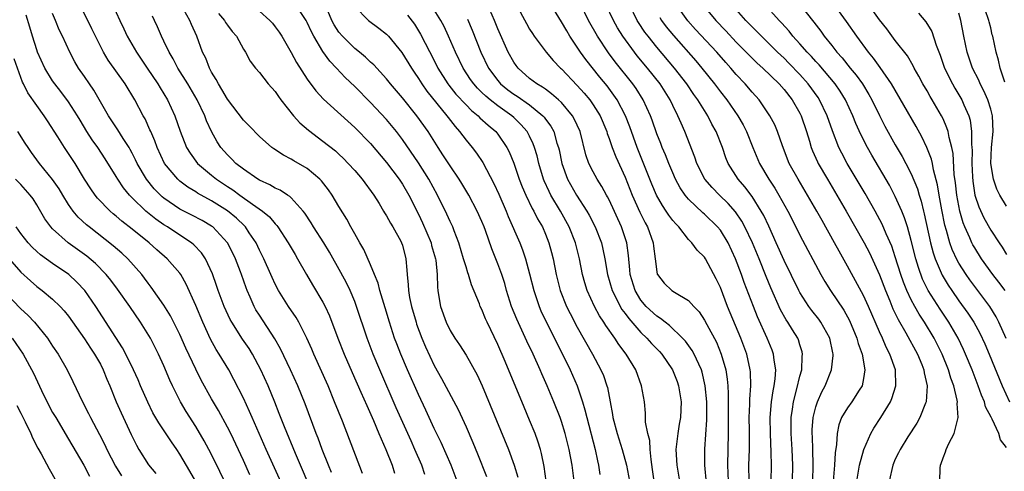
# Model space of a CAD drawing. Units: inches. Extents: x 2625000 to 2628000, y 1479000 to 1482000.
# Drawn here: x 2625093 to 2625217, y 1479444 to 1479501 of the extents above; entities that cross this region are included whole.
import ezdxf

# ---------------------------------------------------------------- set-up
doc = ezdxf.new("R2010")
doc.units = ezdxf.units.IN
doc.header["$MEASUREMENT"] = 0
doc.layers.add('LD26251479_2ft', color=192, linetype='Continuous')

msp = doc.modelspace()

# ---------------------------------------------------------------- linework, layer by layer
at = {"layer": 'LD26251479_2ft'}
for points, elevation in [([(2625135.98, 1479443.98), (2625133.44, 1479450.56), (2625132.47, 1479453), (2625131.64, 1479455), (2625129.84, 1479459), (2625129.6, 1479459.6), (2625128.98, 1479460.98), (2625127.97, 1479463), (2625127.62, 1479463.62), (2625126.68, 1479465), (2625125.42, 1479467), (2625125, 1479467.8), (2625124.62, 1479468.62), (2625124.46, 1479469), (2625123.55, 1479471), (2625123, 1479472.09), (2625122.58, 1479473), (2625121.74, 1479474.26), (2625121.27, 1479475), (2625121.14, 1479475.14), (2625120.12, 1479476.12), (2625119, 1479477.04), (2625117, 1479478.3), (2625115.24, 1479479.24), (2625115, 1479479.41), (2625114, 1479480), (2625113, 1479480.76), (2625112.73, 1479481), (2625111.09, 1479483), (2625110.13, 1479485), (2625109.84, 1479485.84), (2625109.33, 1479487), (2625109.24, 1479487.24), (2625108.62, 1479488.62), (2625108.4, 1479489), (2625107.35, 1479491), (2625106.13, 1479493), (2625104, 1479496), (2625103.4, 1479497), (2625102.37, 1479499), (2625101.93, 1479499.93), (2625100.4, 1479503)], 10692), ([(2625104.53, 1479503), (2625105.45, 1479501), (2625105.95, 1479499.95), (2625106.39, 1479499), (2625107.53, 1479497), (2625108.13, 1479496.13), (2625108.88, 1479495), (2625110.24, 1479493), (2625110.51, 1479492.51), (2625111.43, 1479491), (2625112.36, 1479489), (2625113.05, 1479487.05), (2625113.85, 1479485), (2625114.28, 1479484.28), (2625115.23, 1479483), (2625117, 1479481.51), (2625117.62, 1479481), (2625119, 1479480.08), (2625119.66, 1479479.66), (2625120.55, 1479479), (2625122.12, 1479477.88), (2625123.39, 1479477), (2625124.26, 1479476.26), (2625125, 1479475.37), (2625125.19, 1479475.19), (2625125.33, 1479475), (2625126.64, 1479473), (2625127.51, 1479471.51), (2625127.82, 1479471), (2625128.94, 1479469), (2625129.7, 1479467.7), (2625131, 1479465.53), (2625131.28, 1479465), (2625131.82, 1479463.82), (2625132.86, 1479461), (2625133.65, 1479459), (2625134.68, 1479456.68), (2625135.78, 1479454.22), (2625136.51, 1479452.51), (2625137.35, 1479450.65), (2625138.05, 1479449), (2625138.32, 1479448.32), (2625138.92, 1479447), (2625139.69, 1479445), (2625140, 1479444)], 10694), ([(2625147.89, 1479443), (2625147.11, 1479445), (2625145.87, 1479447.87), (2625145, 1479449.64), (2625143.94, 1479451.94), (2625143, 1479453.91), (2625141.64, 1479457), (2625140.79, 1479459), (2625140.28, 1479460.28), (2625140.02, 1479461), (2625139.36, 1479463), (2625138.83, 1479464.83), (2625138.65, 1479465.35), (2625138.15, 1479467), (2625137.93, 1479467.93), (2625137.48, 1479469), (2625137, 1479470.24), (2625136.16, 1479472.16), (2625135.66, 1479473), (2625135, 1479474.14), (2625134.52, 1479475), (2625133.99, 1479475.99), (2625133, 1479477.57), (2625132.16, 1479479), (2625131.68, 1479479.68), (2625130.81, 1479480.81), (2625130.62, 1479481), (2625129, 1479482.35), (2625127.33, 1479483.33), (2625127, 1479483.54), (2625126.03, 1479484.03), (2625124.83, 1479484.83), (2625124.59, 1479485), (2625123, 1479486.39), (2625121.72, 1479487.72), (2625121, 1479488.44), (2625119, 1479491.08), (2625118.3, 1479492.3), (2625117.85, 1479493), (2625117.57, 1479493.57), (2625117, 1479494.49), (2625116.73, 1479495), (2625116.25, 1479496.25), (2625115.87, 1479497), (2625115.13, 1479499), (2625114.47, 1479500.47), (2625114.26, 1479501), (2625113.14, 1479503)], 10698), ([(2625159.1, 1479443), (2625158.83, 1479444.83), (2625158.5, 1479446.5), (2625158.37, 1479447), (2625158.04, 1479448.04), (2625157.68, 1479449), (2625157, 1479450.67), (2625156.31, 1479452.31), (2625153.94, 1479458.06), (2625153, 1479460.22), (2625151.65, 1479463), (2625151.45, 1479463.45), (2625151, 1479464.59), (2625150.79, 1479465), (2625150.68, 1479465.32), (2625149.7, 1479467.7), (2625149.33, 1479469), (2625149.23, 1479469.23), (2625149, 1479469.96), (2625148.7, 1479471), (2625148.08, 1479473), (2625147.5, 1479474.5), (2625147.32, 1479475), (2625147, 1479475.68), (2625146.6, 1479476.6), (2625145.43, 1479479), (2625144.33, 1479481), (2625143, 1479483.07), (2625141, 1479486.02), (2625140.27, 1479487), (2625139, 1479488.53), (2625137, 1479490.67), (2625135, 1479492.67), (2625133.81, 1479493.81), (2625132.72, 1479495), (2625131.87, 1479495.87), (2625131, 1479497.1), (2625129.84, 1479499), (2625129.54, 1479499.54), (2625129, 1479500.75), (2625128.87, 1479501), (2625127.53, 1479503)], 10704), ([(2625162.6, 1479443), (2625162.33, 1479445), (2625161.98, 1479447), (2625161.47, 1479449), (2625161, 1479450.5), (2625160.82, 1479451), (2625160.03, 1479453), (2625159.2, 1479455), (2625158.53, 1479456.53), (2625158.33, 1479457), (2625157.43, 1479459), (2625156.64, 1479460.64), (2625155.37, 1479463.37), (2625154.72, 1479465), (2625154.1, 1479467), (2625153.86, 1479467.86), (2625153.49, 1479469), (2625153, 1479470.37), (2625152.25, 1479472.25), (2625151.45, 1479474.55), (2625151.28, 1479475), (2625151, 1479475.69), (2625150.42, 1479477), (2625149.35, 1479479), (2625148.47, 1479480.47), (2625148.14, 1479481), (2625147, 1479482.67), (2625146.09, 1479484.09), (2625145.48, 1479485), (2625144.24, 1479487), (2625142.83, 1479489), (2625141, 1479491.23), (2625139.5, 1479493), (2625139, 1479493.64), (2625137.4, 1479495.4), (2625137, 1479495.75), (2625136.37, 1479496.37), (2625135.59, 1479497), (2625135, 1479497.45), (2625133.44, 1479499), (2625133, 1479499.53), (2625132.42, 1479500.42), (2625132.13, 1479501), (2625131.19, 1479503.19)], 10706), ([(2625179.23, 1479442.77), (2625179.04, 1479445), (2625179.02, 1479447.02), (2625179.27, 1479450.73), (2625179.27, 1479451), (2625179.27, 1479453), (2625179.1, 1479455), (2625178.72, 1479456.72), (2625178.63, 1479457), (2625178.28, 1479457.72), (2625177.71, 1479459), (2625177.46, 1479459.46), (2625176.61, 1479460.61), (2625176.25, 1479461), (2625174.6, 1479462.6), (2625174.04, 1479463), (2625173.47, 1479463.47), (2625173, 1479463.75), (2625171.66, 1479465), (2625171, 1479465.78), (2625170.26, 1479467), (2625169.63, 1479469), (2625169.6, 1479469.6), (2625169.42, 1479471.42), (2625169.21, 1479473), (2625168.54, 1479475), (2625167, 1479478.39), (2625166.8, 1479478.8), (2625166.68, 1479479), (2625166.09, 1479480.09), (2625165.51, 1479481), (2625165, 1479481.94), (2625164.45, 1479483), (2625164.07, 1479484.07), (2625163.35, 1479487), (2625162.62, 1479488.62), (2625162.4, 1479489), (2625161, 1479490.66), (2625160.65, 1479491), (2625159.77, 1479491.77), (2625159, 1479492.32), (2625158.61, 1479492.61), (2625157.91, 1479493), (2625157, 1479493.69), (2625155.54, 1479495), (2625155.31, 1479495.31), (2625155, 1479495.75), (2625154.31, 1479497), (2625153, 1479499.93), (2625152.57, 1479501), (2625151.69, 1479503)], 10716), ([(2625155.29, 1479503), (2625156.59, 1479500.59), (2625157, 1479499.88), (2625157.34, 1479499.34), (2625157.58, 1479499), (2625159.06, 1479497), (2625159.95, 1479495.95), (2625160.88, 1479495), (2625161, 1479494.9), (2625163, 1479492.79), (2625163.85, 1479491.85), (2625164.56, 1479491), (2625165, 1479490.38), (2625165.89, 1479489), (2625166.71, 1479487), (2625166.77, 1479486.77), (2625167, 1479486.12), (2625167.37, 1479485), (2625167.83, 1479483.83), (2625169, 1479481.26), (2625169.91, 1479479), (2625170.86, 1479476.86), (2625171.52, 1479475.52), (2625171.82, 1479475), (2625172.55, 1479473), (2625172.59, 1479472.59), (2625172.78, 1479471), (2625173, 1479469.36), (2625173.06, 1479469.06), (2625173.09, 1479469), (2625173.94, 1479467.94), (2625174.89, 1479467), (2625175.22, 1479466.78), (2625177, 1479465.75), (2625177.67, 1479465), (2625178.33, 1479464.33), (2625179, 1479463.28), (2625179.29, 1479462.71), (2625180.49, 1479460.49), (2625181.11, 1479459), (2625181.68, 1479457), (2625181.86, 1479455.86), (2625181.93, 1479455), (2625181.99, 1479453.99), (2625181.99, 1479451.99), (2625181.97, 1479449), (2625181.89, 1479445), (2625181.96, 1479443)], 10718), ([(2625184.6, 1479443), (2625184.59, 1479445), (2625184.64, 1479447), (2625184.64, 1479449.36), (2625184.61, 1479451), (2625184.68, 1479452.68), (2625184.68, 1479453.32), (2625184.82, 1479455), (2625184.78, 1479456.78), (2625184.76, 1479457), (2625184.32, 1479459), (2625183.58, 1479461), (2625181.91, 1479465), (2625181, 1479467.36), (2625180.47, 1479468.47), (2625179.11, 1479471), (2625179, 1479471.18), (2625178.07, 1479472.07), (2625177.39, 1479473), (2625177, 1479473.4), (2625175.75, 1479475), (2625175.37, 1479475.37), (2625175, 1479475.83), (2625174.5, 1479476.5), (2625174.19, 1479477), (2625173.7, 1479477.7), (2625172.97, 1479479), (2625172.38, 1479480.38), (2625170.54, 1479485), (2625169.61, 1479487.61), (2625169.07, 1479489), (2625168.02, 1479491), (2625167.6, 1479491.6), (2625166.74, 1479492.74), (2625165.83, 1479493.83), (2625164.06, 1479496.06), (2625163.41, 1479497), (2625163, 1479497.64), (2625162.07, 1479499), (2625161.66, 1479499.66), (2625161, 1479500.83), (2625159.68, 1479503)], 10720), ([(2625187.37, 1479443), (2625187.41, 1479445), (2625187.4, 1479446.6), (2625187.29, 1479449), (2625187.25, 1479451), (2625187.42, 1479453), (2625187.62, 1479454.38), (2625187.76, 1479455), (2625187.89, 1479455.89), (2625187.97, 1479457), (2625187.75, 1479458.25), (2625187.69, 1479459), (2625187.51, 1479459.51), (2625186.89, 1479461), (2625185.68, 1479463.68), (2625185.14, 1479465), (2625184, 1479468), (2625183.66, 1479469), (2625182.9, 1479471), (2625181.97, 1479473), (2625181, 1479474.58), (2625180.65, 1479475), (2625179, 1479476.59), (2625178.78, 1479476.78), (2625177, 1479478.48), (2625176.56, 1479479), (2625175.93, 1479479.93), (2625175.35, 1479481), (2625175, 1479481.79), (2625174.5, 1479483), (2625174.08, 1479484.08), (2625173.68, 1479485), (2625173.49, 1479485.49), (2625173, 1479486.72), (2625172.42, 1479488.42), (2625172.21, 1479489), (2625171.3, 1479491), (2625170.41, 1479492.41), (2625169.99, 1479493), (2625167.77, 1479495.77), (2625166.92, 1479496.92), (2625165.53, 1479499), (2625164.41, 1479501), (2625163.43, 1479503)], 10722), ([(2625190.07, 1479443), (2625190.09, 1479445), (2625190.02, 1479447), (2625189.89, 1479449), (2625189.91, 1479449.91), (2625189.9, 1479451), (2625190.07, 1479452.07), (2625190.19, 1479453), (2625190.63, 1479454.63), (2625191, 1479456.23), (2625191.22, 1479457), (2625191.3, 1479458.7), (2625191.34, 1479459), (2625191.28, 1479459.28), (2625191, 1479460.16), (2625190.81, 1479460.81), (2625190.73, 1479461), (2625190.06, 1479462.06), (2625189.49, 1479463), (2625189.29, 1479463.29), (2625188.57, 1479464.57), (2625187.34, 1479467.34), (2625186.75, 1479468.75), (2625185.86, 1479471), (2625185.03, 1479473), (2625184.09, 1479475), (2625183.71, 1479475.71), (2625182.9, 1479476.9), (2625181.96, 1479477.96), (2625180.87, 1479479), (2625179.95, 1479479.95), (2625179.05, 1479481), (2625178.05, 1479483), (2625177.79, 1479483.79), (2625176.53, 1479487), (2625176.05, 1479488.05), (2625175.66, 1479489), (2625175, 1479490.28), (2625174.66, 1479491), (2625173.41, 1479493), (2625171.84, 1479495), (2625170.54, 1479496.54), (2625170.18, 1479497), (2625168.72, 1479499), (2625168.06, 1479500.06), (2625167.54, 1479501), (2625166.59, 1479503)], 10724), ([(2625192.62, 1479443), (2625192.66, 1479445), (2625192.62, 1479447), (2625192.57, 1479448.57), (2625192.55, 1479449), (2625192.55, 1479449.45), (2625192.67, 1479451), (2625193, 1479452.35), (2625193.21, 1479453), (2625193.76, 1479454.24), (2625194.19, 1479455), (2625194.99, 1479457), (2625195.19, 1479458.81), (2625195.18, 1479459), (2625195.14, 1479459.14), (2625194.75, 1479461), (2625193.65, 1479463), (2625193.38, 1479463.38), (2625192.5, 1479464.5), (2625192.14, 1479465), (2625191, 1479466.75), (2625190.86, 1479467), (2625189, 1479470.79), (2625188.03, 1479473), (2625187.08, 1479475.08), (2625186.45, 1479476.45), (2625186.14, 1479477), (2625185, 1479478.82), (2625184.06, 1479480.06), (2625183.25, 1479481), (2625181.99, 1479483), (2625181.7, 1479483.7), (2625181.26, 1479485), (2625180.48, 1479487), (2625179.94, 1479487.94), (2625179.42, 1479489), (2625179, 1479489.64), (2625178.16, 1479491), (2625177.67, 1479491.67), (2625176.78, 1479493), (2625175.24, 1479495), (2625173, 1479497.62), (2625171.89, 1479499), (2625171.51, 1479499.51), (2625170.71, 1479500.71), (2625170.54, 1479501), (2625169.56, 1479503)], 10726), ([(2625198.17, 1479443), (2625198.51, 1479445), (2625199.06, 1479447), (2625199.94, 1479449), (2625200.31, 1479449.69), (2625201.19, 1479451), (2625202.4, 1479453), (2625202.58, 1479453.42), (2625203.08, 1479455), (2625203.02, 1479457), (2625202.32, 1479459), (2625201.86, 1479459.86), (2625201.37, 1479461), (2625201, 1479461.81), (2625199.63, 1479465), (2625199, 1479466.38), (2625197, 1479470.07), (2625195.94, 1479471.94), (2625195.37, 1479473), (2625193.79, 1479475.79), (2625193.13, 1479477), (2625191.97, 1479479), (2625190.76, 1479481), (2625189.65, 1479483), (2625188.79, 1479485.21), (2625188.19, 1479487), (2625187.83, 1479487.83), (2625187.22, 1479489), (2625185.86, 1479491), (2625185, 1479491.96), (2625184.12, 1479493), (2625183, 1479494.18), (2625182.29, 1479495), (2625181.68, 1479495.68), (2625180.53, 1479497), (2625177.86, 1479499.86), (2625176.92, 1479500.92), (2625175.45, 1479503)], 10730), ([(2625208.6, 1479443), (2625208.63, 1479444.63), (2625208.68, 1479445), (2625208.77, 1479445.23), (2625209, 1479445.95), (2625209.31, 1479446.69), (2625209.4, 1479447), (2625209.73, 1479447.73), (2625210.41, 1479449), (2625210.85, 1479450.85), (2625210.91, 1479451), (2625210.79, 1479452.79), (2625210.82, 1479453), (2625210.8, 1479453.2), (2625210.36, 1479455), (2625209.98, 1479455.98), (2625209.69, 1479457), (2625208.88, 1479459), (2625208.27, 1479460.26), (2625207.89, 1479461), (2625206.68, 1479463), (2625206, 1479464), (2625205.44, 1479465), (2625205, 1479465.83), (2625204.44, 1479467), (2625204.03, 1479468.03), (2625203.69, 1479469), (2625203, 1479471.23), (2625202.56, 1479472.56), (2625201.86, 1479474.14), (2625201.35, 1479475.35), (2625200.46, 1479477), (2625199.2, 1479479.2), (2625196.96, 1479483), (2625196.27, 1479484.27), (2625195.91, 1479485), (2625195.08, 1479487.08), (2625194.42, 1479489), (2625193.47, 1479491), (2625193.28, 1479491.28), (2625192.05, 1479493), (2625191, 1479494.17), (2625189.62, 1479495.62), (2625189, 1479496.23), (2625188.19, 1479497), (2625187, 1479498.19), (2625186.15, 1479499), (2625185.59, 1479499.59), (2625185, 1479500.17), (2625184.2, 1479501), (2625182.45, 1479503)], 10734), ([(2625217, 1479447.22), (2625216.22, 1479448.22), (2625216.04, 1479449), (2625215.18, 1479450.82), (2625215.04, 1479451.04), (2625214.36, 1479452.36), (2625214.2, 1479453), (2625213.83, 1479453.83), (2625213.43, 1479455), (2625212.66, 1479457), (2625211.84, 1479459), (2625211.58, 1479459.58), (2625210.91, 1479461), (2625209.75, 1479463), (2625208.63, 1479464.63), (2625207.14, 1479467), (2625206.44, 1479468.44), (2625205.9, 1479469.9), (2625205.57, 1479471), (2625205, 1479473.28), (2625204.52, 1479475), (2625204.16, 1479476.16), (2625203.82, 1479477), (2625203, 1479478.85), (2625202.25, 1479480.25), (2625200.05, 1479484.05), (2625199.52, 1479485), (2625198.65, 1479486.65), (2625198.03, 1479488.03), (2625197.65, 1479489), (2625196.73, 1479491), (2625196.07, 1479492.07), (2625195.44, 1479493), (2625193.41, 1479495.41), (2625193, 1479495.83), (2625192.45, 1479496.45), (2625191.9, 1479497), (2625191, 1479498.04), (2625190.12, 1479499), (2625189.63, 1479499.63), (2625188.68, 1479500.68), (2625188.37, 1479501), (2625186.6, 1479503)], 10736), ([(2625190.99, 1479502.99), (2625192.76, 1479500.76), (2625193.62, 1479499.62), (2625194.06, 1479499), (2625195, 1479497.84), (2625195.65, 1479497), (2625196.3, 1479496.3), (2625197.33, 1479495), (2625198.09, 1479494.09), (2625198.86, 1479493), (2625199.68, 1479491.68), (2625200.05, 1479491), (2625201, 1479489.02), (2625201.7, 1479487.7), (2625203, 1479485.35), (2625203.87, 1479483.87), (2625204.32, 1479483), (2625205, 1479481.67), (2625205.79, 1479479.79), (2625206, 1479479), (2625206.26, 1479478.26), (2625206.56, 1479477), (2625206.65, 1479476.65), (2625207.44, 1479473), (2625207.76, 1479471.76), (2625208.03, 1479471), (2625208.91, 1479468.91), (2625209.66, 1479467.66), (2625210.09, 1479467), (2625211, 1479465.7), (2625212.14, 1479464.14), (2625212.86, 1479463), (2625213.63, 1479461.63), (2625214.27, 1479460.27), (2625214.82, 1479459), (2625216.43, 1479455), (2625217.35, 1479453)], 10738), ([(2625216.95, 1479460.95), (2625216.04, 1479463), (2625215.69, 1479463.69), (2625214.9, 1479465), (2625212.36, 1479468.36), (2625211.91, 1479469), (2625211, 1479470.46), (2625210.8, 1479470.8), (2625210.16, 1479472.16), (2625209.87, 1479473), (2625209.44, 1479474.56), (2625209.23, 1479475.23), (2625208.84, 1479477.16), (2625208.51, 1479479), (2625208.31, 1479480.31), (2625207.8, 1479482.2), (2625207.66, 1479483), (2625207.54, 1479483.54), (2625206.98, 1479484.98), (2625206.34, 1479486.34), (2625205.62, 1479487.62), (2625202.5, 1479493), (2625201.08, 1479495.08), (2625200.25, 1479496.25), (2625199.62, 1479497), (2625198.16, 1479499), (2625196.86, 1479500.86), (2625195.18, 1479503.18)], 10740), ([(2625216.8, 1479467), (2625216.03, 1479468.03), (2625215.27, 1479469), (2625213.85, 1479471), (2625213, 1479472.35), (2625212.76, 1479472.76), (2625212.64, 1479473), (2625212.38, 1479473.62), (2625211.74, 1479475), (2625211.53, 1479475.53), (2625211.11, 1479477), (2625210.73, 1479479), (2625210.56, 1479480.56), (2625210.42, 1479481.58), (2625210.26, 1479484.26), (2625210.1, 1479485), (2625209.76, 1479486.24), (2625209.63, 1479487), (2625209.49, 1479487.49), (2625209, 1479488.6), (2625208.81, 1479489), (2625207.64, 1479491), (2625207.4, 1479491.4), (2625207, 1479492.11), (2625206.48, 1479493), (2625205.97, 1479493.97), (2625205.38, 1479495), (2625205.26, 1479495.26), (2625204.52, 1479496.52), (2625203, 1479498.47), (2625201.92, 1479499.92), (2625201, 1479501.08), (2625199.64, 1479503)], 10742), ([(2625129.9, 1479441), (2625127.53, 1479446.47), (2625126.15, 1479449.85), (2625125.51, 1479451.51), (2625124.94, 1479452.94), (2625124.09, 1479455), (2625123.2, 1479457), (2625122.13, 1479459), (2625121.7, 1479459.7), (2625120.89, 1479460.89), (2625119.53, 1479463), (2625119.34, 1479463.34), (2625118.56, 1479465), (2625117.82, 1479467), (2625117.62, 1479467.62), (2625117.09, 1479469.09), (2625116.21, 1479471), (2625115.72, 1479471.72), (2625114.76, 1479472.76), (2625114.48, 1479473), (2625113, 1479473.96), (2625111.45, 1479475), (2625111, 1479475.28), (2625109.98, 1479475.98), (2625108.73, 1479477), (2625107, 1479478.66), (2625106.67, 1479479), (2625105.92, 1479479.92), (2625105.19, 1479481), (2625105, 1479481.33), (2625103.59, 1479483.59), (2625102.68, 1479485), (2625101.97, 1479485.97), (2625101.31, 1479487), (2625100.44, 1479488.44), (2625100.12, 1479489), (2625099, 1479490.75), (2625098.03, 1479492.03), (2625097.27, 1479493), (2625097, 1479493.39), (2625096.02, 1479495), (2625095.11, 1479497), (2625095, 1479497.3), (2625094.45, 1479499), (2625094.13, 1479500.13), (2625093.67, 1479501.67)], 10688), ([(2625132.09, 1479444.09), (2625131.7, 1479445), (2625130.91, 1479447), (2625130.4, 1479448.4), (2625130.16, 1479449), (2625128.75, 1479452.75), (2625127.84, 1479455), (2625126.94, 1479457), (2625125.66, 1479459.66), (2625124.93, 1479460.93), (2625123, 1479463.89), (2625122.57, 1479464.57), (2625122.33, 1479465), (2625121.85, 1479466.15), (2625121.47, 1479467), (2625121.34, 1479467.34), (2625120.77, 1479469), (2625120.64, 1479469.36), (2625120, 1479471), (2625119.68, 1479471.68), (2625118.99, 1479473), (2625117.13, 1479475), (2625117, 1479475.09), (2625115.8, 1479475.8), (2625114.49, 1479476.49), (2625113, 1479477.24), (2625111, 1479478.62), (2625110.79, 1479478.79), (2625110.56, 1479479), (2625109.79, 1479479.79), (2625108.81, 1479481), (2625107.64, 1479483), (2625107.44, 1479483.44), (2625107, 1479484.29), (2625106.76, 1479484.76), (2625106.61, 1479485), (2625105.89, 1479486.11), (2625105.22, 1479487.22), (2625104.02, 1479489), (2625102.2, 1479492.2), (2625101.63, 1479493), (2625101, 1479493.95), (2625100.27, 1479495), (2625099.8, 1479495.8), (2625099.16, 1479497), (2625098.24, 1479499), (2625097.82, 1479499.82), (2625097.36, 1479501), (2625097, 1479501.86)], 10690), ([(2625117.86, 1479501.86), (2625118.62, 1479501), (2625118.75, 1479500.75), (2625119, 1479500.38), (2625119.59, 1479499.59), (2625120.13, 1479499), (2625121, 1479497.37), (2625121.24, 1479497), (2625121.86, 1479495.86), (2625122.53, 1479495), (2625123, 1479494.44), (2625124.11, 1479493), (2625125, 1479492.03), (2625125.4, 1479491.4), (2625125.71, 1479491), (2625127.31, 1479489), (2625128.11, 1479488.11), (2625129.18, 1479487.18), (2625131, 1479485.81), (2625132.56, 1479484.56), (2625133, 1479484.16), (2625133.6, 1479483.6), (2625134.19, 1479483), (2625135, 1479482.09), (2625135.93, 1479481), (2625137.4, 1479479), (2625138.06, 1479477.94), (2625138.63, 1479477), (2625138.76, 1479476.76), (2625139, 1479476.4), (2625139.49, 1479475.49), (2625139.79, 1479475), (2625140.79, 1479473.21), (2625140.9, 1479473), (2625141, 1479472.69), (2625141.44, 1479471), (2625141.56, 1479469.56), (2625141.58, 1479469), (2625141.73, 1479467.73), (2625141.75, 1479467), (2625141.9, 1479466.1), (2625142.14, 1479465), (2625142.71, 1479463), (2625142.78, 1479462.78), (2625143.45, 1479461), (2625143.92, 1479459.92), (2625145, 1479457.58), (2625145.92, 1479455.92), (2625148.01, 1479452.01), (2625149, 1479449.82), (2625149.85, 1479447.85), (2625150.44, 1479446.44), (2625151.58, 1479443.58)], 10700), ([(2625123, 1479502.14), (2625124.32, 1479501), (2625124.64, 1479500.64), (2625125, 1479500.19), (2625125.5, 1479499.5), (2625125.81, 1479499), (2625127, 1479496.96), (2625127.68, 1479495.68), (2625129, 1479493.6), (2625130.11, 1479492.11), (2625131.07, 1479491.07), (2625135, 1479487.52), (2625137, 1479485.48), (2625139, 1479483.11), (2625140.6, 1479481), (2625141, 1479480.39), (2625141.8, 1479479), (2625143, 1479476.61), (2625143.52, 1479475.52), (2625144.6, 1479473), (2625144.67, 1479472.67), (2625145.15, 1479471), (2625145.18, 1479470.82), (2625145.37, 1479469), (2625145.41, 1479467.41), (2625145.45, 1479467), (2625145.55, 1479466.45), (2625145.77, 1479465), (2625146.48, 1479463), (2625147, 1479461.95), (2625147.61, 1479461), (2625148.18, 1479460.18), (2625149, 1479458.88), (2625150.39, 1479456.39), (2625151.02, 1479455.02), (2625154.33, 1479447), (2625155.07, 1479445), (2625155.5, 1479443.5)], 10702), ([(2625135, 1479502.74), (2625136.73, 1479501), (2625138.03, 1479500.03), (2625139, 1479499.26), (2625139.24, 1479499), (2625140.94, 1479496.94), (2625142.12, 1479495), (2625142.46, 1479494.46), (2625143, 1479493.68), (2625143.42, 1479493), (2625144.07, 1479492.07), (2625146.59, 1479489), (2625146.76, 1479488.76), (2625147.62, 1479487.62), (2625148.18, 1479487), (2625149, 1479485.92), (2625149.77, 1479485), (2625150.3, 1479484.3), (2625151.11, 1479483.11), (2625152.48, 1479480.48), (2625153.12, 1479479.12), (2625154.04, 1479477), (2625154.31, 1479476.31), (2625155.75, 1479473), (2625156.1, 1479472.1), (2625156.48, 1479471), (2625157, 1479469.11), (2625157.52, 1479467), (2625158.18, 1479465), (2625158.42, 1479464.42), (2625159.06, 1479463.06), (2625161.15, 1479459), (2625162.11, 1479457), (2625162.97, 1479455), (2625163.64, 1479453), (2625163.96, 1479451.96), (2625164.18, 1479451), (2625165.26, 1479447), (2625165.54, 1479445.54), (2625165.68, 1479445), (2625165.83, 1479443.83)], 10708), ([(2625141.65, 1479501.65), (2625142.5, 1479500.5), (2625143.28, 1479499.28), (2625145, 1479495.94), (2625145.47, 1479495), (2625146.73, 1479493), (2625146.84, 1479492.84), (2625147.73, 1479491.73), (2625149, 1479490.37), (2625149.67, 1479489.67), (2625150.52, 1479489), (2625150.75, 1479488.75), (2625151.79, 1479487.79), (2625152.75, 1479487), (2625153, 1479486.69), (2625154.15, 1479485), (2625154.44, 1479484.44), (2625155.01, 1479483.01), (2625155.7, 1479481), (2625156.06, 1479480.06), (2625156.52, 1479479), (2625157.32, 1479477.32), (2625157.52, 1479477), (2625158.01, 1479476.01), (2625158.61, 1479475), (2625159, 1479474.08), (2625159.43, 1479473), (2625159.77, 1479471.77), (2625159.95, 1479471), (2625160.35, 1479469), (2625160.86, 1479467), (2625161.64, 1479465), (2625162.09, 1479464.09), (2625163, 1479462.37), (2625164.9, 1479459), (2625165.97, 1479457), (2625166.28, 1479456.28), (2625166.72, 1479455), (2625166.78, 1479454.78), (2625167.12, 1479453), (2625167.41, 1479451.41), (2625167.45, 1479451), (2625168, 1479449), (2625168.66, 1479447), (2625169.17, 1479445), (2625169.67, 1479442.33)], 10710), ([(2625172.65, 1479443), (2625172.47, 1479444.47), (2625172.27, 1479445.73), (2625172.16, 1479447), (2625172.1, 1479448.1), (2625171.86, 1479449), (2625171.59, 1479450.41), (2625171.57, 1479451.57), (2625171.44, 1479453), (2625171.09, 1479455), (2625170.34, 1479457), (2625169.14, 1479459), (2625168.21, 1479460.21), (2625167.71, 1479461), (2625166.59, 1479462.59), (2625166.35, 1479463), (2625165.8, 1479463.8), (2625165.17, 1479465), (2625164.24, 1479467), (2625163.95, 1479467.95), (2625163.66, 1479469), (2625163.28, 1479471), (2625162.78, 1479473), (2625161.99, 1479475), (2625160.89, 1479477), (2625159.68, 1479479), (2625159.44, 1479479.44), (2625158.82, 1479480.82), (2625158.75, 1479481), (2625158.15, 1479483), (2625157.94, 1479483.94), (2625157.62, 1479485), (2625157.46, 1479485.46), (2625157, 1479486.42), (2625156.7, 1479487), (2625155.91, 1479487.91), (2625155, 1479488.79), (2625154.78, 1479489), (2625153, 1479490.24), (2625152.03, 1479491), (2625151.47, 1479491.47), (2625151, 1479491.93), (2625150.45, 1479492.45), (2625149.98, 1479493), (2625149.57, 1479493.57), (2625148.63, 1479495), (2625147.67, 1479497), (2625146.81, 1479499), (2625146.24, 1479500.24), (2625145.82, 1479501), (2625145, 1479502.34)], 10712), ([(2625179, 1479502.69), (2625180.42, 1479501), (2625181.68, 1479499.68), (2625183, 1479498.25), (2625184.61, 1479496.61), (2625185.62, 1479495.62), (2625186.32, 1479495), (2625188.38, 1479493), (2625189, 1479492.29), (2625190.02, 1479491), (2625191, 1479489.32), (2625191.17, 1479489), (2625191.84, 1479487), (2625192.21, 1479485.79), (2625192.43, 1479485), (2625192.59, 1479484.59), (2625193.2, 1479483.2), (2625193.3, 1479483), (2625194.46, 1479481), (2625195.66, 1479479), (2625196.81, 1479477), (2625199.08, 1479473), (2625199.74, 1479471.74), (2625200.99, 1479468.99), (2625201.75, 1479467), (2625202.3, 1479465.7), (2625202.7, 1479464.7), (2625203, 1479464.1), (2625203.35, 1479463.35), (2625204.34, 1479461.66), (2625205.78, 1479459), (2625206.32, 1479457.68), (2625206.59, 1479457), (2625206.63, 1479456.63), (2625207.02, 1479455), (2625206.9, 1479453), (2625206.81, 1479452.81), (2625206.09, 1479451), (2625205.7, 1479450.3), (2625204.57, 1479448.57), (2625203.6, 1479447), (2625203.42, 1479446.58), (2625203, 1479445.75), (2625202.69, 1479445), (2625202.23, 1479443)], 10732), ([(2625205.91, 1479501.91), (2625206.82, 1479500.82), (2625207.58, 1479499.58), (2625208.14, 1479497.86), (2625208.63, 1479496.63), (2625209.19, 1479495), (2625210.18, 1479493), (2625210.48, 1479492.48), (2625211, 1479491.64), (2625211.37, 1479491), (2625211.63, 1479490.37), (2625212.25, 1479489), (2625212.42, 1479488.42), (2625212.6, 1479487), (2625212.59, 1479485.41), (2625212.64, 1479485), (2625212.66, 1479484.66), (2625212.63, 1479483), (2625212.7, 1479481.3), (2625212.74, 1479480.74), (2625213.01, 1479479), (2625213.51, 1479477.51), (2625214.14, 1479476.14), (2625215, 1479474.59), (2625216.05, 1479473), (2625216.45, 1479472.45), (2625217, 1479471.55)], 10744), ([(2625217, 1479477.61), (2625216.16, 1479479), (2625215.77, 1479479.77), (2625215.33, 1479481), (2625215.03, 1479483), (2625215.12, 1479485), (2625215.3, 1479487), (2625215.23, 1479489), (2625215, 1479489.84), (2625214.65, 1479491), (2625214.15, 1479492.15), (2625213.68, 1479493), (2625213.49, 1479493.49), (2625212.71, 1479495), (2625212.03, 1479497), (2625211.61, 1479499), (2625211.25, 1479501), (2625211, 1479501.9)], 10746), ([(2625216.79, 1479493.21), (2625216.21, 1479495), (2625215.98, 1479495.98), (2625215.68, 1479497), (2625215.25, 1479499), (2625215.19, 1479499.19), (2625215, 1479500.05), (2625214.8, 1479500.8), (2625214.77, 1479501), (2625214.32, 1479502.32)], 10748), ([(2625143.83, 1479443.83), (2625143.43, 1479445), (2625142.58, 1479447), (2625142.09, 1479448.09), (2625140.23, 1479452.23), (2625138.14, 1479457), (2625137.31, 1479459), (2625136.57, 1479461), (2625135.24, 1479465), (2625135, 1479465.62), (2625134.42, 1479467), (2625133.96, 1479467.96), (2625133.27, 1479469.27), (2625131.82, 1479471.82), (2625131.1, 1479473), (2625129.83, 1479475), (2625129.53, 1479475.53), (2625128.74, 1479476.74), (2625128.52, 1479477), (2625127, 1479478.65), (2625126.83, 1479478.83), (2625126.53, 1479479), (2625125.61, 1479479.61), (2625125, 1479479.87), (2625124.31, 1479480.31), (2625123, 1479480.9), (2625122.83, 1479481), (2625121, 1479482.26), (2625120.05, 1479483), (2625119.54, 1479483.54), (2625119, 1479484.06), (2625118.17, 1479485), (2625117.71, 1479485.71), (2625116.98, 1479487), (2625116.37, 1479488.37), (2625116.14, 1479489), (2625115.16, 1479491), (2625113.99, 1479493), (2625112.76, 1479495), (2625112.17, 1479496.17), (2625111.64, 1479497), (2625111, 1479498.4), (2625110.71, 1479499), (2625110.19, 1479500.19), (2625109.81, 1479501), (2625109.54, 1479501.54)], 10696), ([(2625149.17, 1479501.17), (2625149.78, 1479499.78), (2625150.88, 1479497), (2625151.83, 1479495), (2625153, 1479493.41), (2625153.35, 1479493), (2625154.27, 1479492.27), (2625155, 1479491.72), (2625155.44, 1479491.44), (2625157, 1479490.35), (2625158.66, 1479489), (2625158.83, 1479488.83), (2625159, 1479488.56), (2625159.68, 1479487.68), (2625160.03, 1479487), (2625160.44, 1479485.56), (2625160.64, 1479485), (2625160.71, 1479484.71), (2625161.03, 1479483), (2625161.76, 1479481), (2625162.91, 1479479), (2625164.21, 1479477), (2625164.5, 1479476.5), (2625165.26, 1479475), (2625166.03, 1479473), (2625166.22, 1479472.22), (2625166.45, 1479471), (2625166.78, 1479469), (2625167.38, 1479467), (2625167.81, 1479466.19), (2625168.4, 1479465), (2625168.61, 1479464.61), (2625169, 1479464.11), (2625169.46, 1479463.46), (2625171, 1479461.7), (2625171.76, 1479461), (2625172.34, 1479460.34), (2625173.32, 1479459.32), (2625173.61, 1479459), (2625174.98, 1479457), (2625175.55, 1479455.55), (2625175.74, 1479455), (2625176.06, 1479453), (2625175.99, 1479451), (2625175.83, 1479450.17), (2625175.65, 1479449), (2625175.41, 1479447), (2625175.51, 1479445), (2625175.85, 1479443)], 10714), ([(2625173.36, 1479501.36), (2625173.59, 1479501), (2625174.19, 1479500.19), (2625175.08, 1479499.08), (2625177.91, 1479495.91), (2625178.67, 1479495), (2625180.27, 1479493), (2625181, 1479492.02), (2625181.81, 1479491), (2625183.18, 1479489), (2625183.84, 1479487.84), (2625184.26, 1479487), (2625185.07, 1479485), (2625185.91, 1479483), (2625187.1, 1479481), (2625187.86, 1479479.86), (2625188.36, 1479479), (2625189.46, 1479477), (2625190.49, 1479475), (2625191, 1479473.97), (2625193.65, 1479469), (2625194.14, 1479468.14), (2625194.84, 1479467), (2625196.51, 1479464.51), (2625197.23, 1479463.23), (2625198.15, 1479461), (2625198.32, 1479460.32), (2625198.82, 1479459), (2625199.17, 1479457), (2625199, 1479455.93), (2625198.82, 1479455), (2625198.46, 1479454.46), (2625197.55, 1479453), (2625197, 1479452.24), (2625196.25, 1479451), (2625195.9, 1479450.1), (2625195.68, 1479449), (2625195.61, 1479447.61), (2625195.43, 1479446.57), (2625195.34, 1479445), (2625195.17, 1479443)], 10728), ([(2625126.57, 1479441), (2625123.86, 1479447), (2625122.09, 1479451), (2625121.77, 1479451.77), (2625121, 1479453.44), (2625119.81, 1479455.81), (2625119.15, 1479457), (2625117.95, 1479459), (2625117.58, 1479459.58), (2625116.87, 1479460.87), (2625115.88, 1479463), (2625115, 1479465.1), (2625113.8, 1479467.8), (2625113.12, 1479469), (2625113, 1479469.17), (2625111.4, 1479471), (2625110.12, 1479472.12), (2625109.14, 1479473), (2625107, 1479474.71), (2625105.71, 1479475.71), (2625105, 1479476.34), (2625104.63, 1479476.64), (2625104.22, 1479477), (2625102.64, 1479478.64), (2625102.35, 1479479), (2625101.79, 1479479.79), (2625101.01, 1479481), (2625099.82, 1479483), (2625099, 1479484.24), (2625098.47, 1479485), (2625097.64, 1479486.36), (2625096.37, 1479488.37), (2625095.95, 1479489), (2625095, 1479490.29), (2625093.88, 1479491.88), (2625093.34, 1479493), (2625093.22, 1479493.22), (2625092.16, 1479496.16)], 10686), ([(2625121.81, 1479443.81), (2625121, 1479445.59), (2625119.4, 1479449), (2625119, 1479449.81), (2625117.88, 1479451.88), (2625117, 1479453.38), (2625115.7, 1479455.7), (2625115, 1479457.08), (2625113.76, 1479459.76), (2625113, 1479461.47), (2625111.81, 1479463.81), (2625111, 1479465.14), (2625109.41, 1479467.41), (2625109, 1479467.92), (2625108.55, 1479468.55), (2625108.2, 1479469), (2625106.46, 1479471), (2625105.71, 1479471.71), (2625104.63, 1479472.63), (2625101.6, 1479475), (2625101.27, 1479475.27), (2625100.23, 1479476.23), (2625099.59, 1479477), (2625099, 1479477.82), (2625098.27, 1479479), (2625097.8, 1479479.8), (2625096.98, 1479480.98), (2625095.34, 1479483), (2625094.35, 1479484.35), (2625093.9, 1479485), (2625093.56, 1479485.56), (2625092.63, 1479487)], 10684), ([(2625118.6, 1479443), (2625117.44, 1479445.44), (2625116.66, 1479447), (2625116.08, 1479448.08), (2625115, 1479449.88), (2625113.79, 1479451.79), (2625113.09, 1479453), (2625112.08, 1479455), (2625111.73, 1479455.73), (2625111, 1479457.5), (2625110.33, 1479459), (2625109.3, 1479461), (2625108.06, 1479463), (2625106.7, 1479465), (2625105.17, 1479467.17), (2625104.31, 1479468.31), (2625103.74, 1479469), (2625102.38, 1479470.38), (2625101.3, 1479471.3), (2625098.97, 1479473), (2625097, 1479474.74), (2625096.76, 1479475), (2625096.02, 1479476.02), (2625095, 1479477.8), (2625094.53, 1479478.53), (2625094.19, 1479479), (2625093, 1479480.33), (2625092.33, 1479481)], 10682), ([(2625115, 1479442.96), (2625114.27, 1479444.27), (2625113, 1479446.42), (2625112.61, 1479447), (2625111.94, 1479447.94), (2625110.34, 1479450.34), (2625109.62, 1479451.62), (2625108.96, 1479452.96), (2625108.05, 1479455), (2625107.74, 1479455.74), (2625107.17, 1479457), (2625106.21, 1479459), (2625105.79, 1479459.79), (2625102.45, 1479465), (2625101.05, 1479467), (2625100.05, 1479468.05), (2625099.02, 1479469), (2625097, 1479470.38), (2625095.48, 1479471.48), (2625095, 1479471.91), (2625094.44, 1479472.44), (2625093.92, 1479473), (2625093, 1479474.17), (2625092.4, 1479475)], 10680), ([(2625091.26, 1479471.26), (2625093, 1479469.32), (2625094.21, 1479468.21), (2625095, 1479467.51), (2625095.69, 1479467), (2625097, 1479465.9), (2625097.94, 1479465), (2625098.46, 1479464.46), (2625099, 1479463.76), (2625101, 1479460.9), (2625101.75, 1479459.75), (2625102.27, 1479459), (2625103, 1479457.72), (2625103.37, 1479457), (2625103.82, 1479455.82), (2625104.18, 1479455), (2625104.99, 1479453), (2625105.6, 1479451.6), (2625106.86, 1479448.86), (2625107.53, 1479447.53), (2625107.85, 1479447), (2625109.07, 1479445.07), (2625109.97, 1479443.97)], 10678), ([(2625091, 1479466.77), (2625093, 1479464.7), (2625093.88, 1479463.88), (2625094.71, 1479463), (2625096.36, 1479461), (2625097, 1479460), (2625097.68, 1479459), (2625098.84, 1479457), (2625099.55, 1479455.55), (2625100.74, 1479453), (2625101.51, 1479451.51), (2625101.75, 1479451), (2625102.88, 1479448.88), (2625103.56, 1479447.56), (2625103.81, 1479447), (2625104.89, 1479444.89), (2625105.66, 1479443.66)], 10676), ([(2625091.89, 1479461), (2625093.27, 1479459), (2625094.58, 1479456.58), (2625095.59, 1479454.41), (2625096.52, 1479452.52), (2625097, 1479451.64), (2625097.38, 1479451), (2625099, 1479448.3), (2625100.93, 1479445), (2625101.63, 1479443.63)], 10674), ([(2625092.51, 1479452.51), (2625093, 1479451.55), (2625093.54, 1479450.46), (2625094.24, 1479449), (2625094.47, 1479448.47), (2625095.15, 1479447.15), (2625095.55, 1479446.45), (2625096.57, 1479444.57), (2625097.45, 1479443)], 10672)]:
    msp.add_lwpolyline(points, dxfattribs=dict(at, elevation=elevation))

doc.saveas('drawing.dxf')
